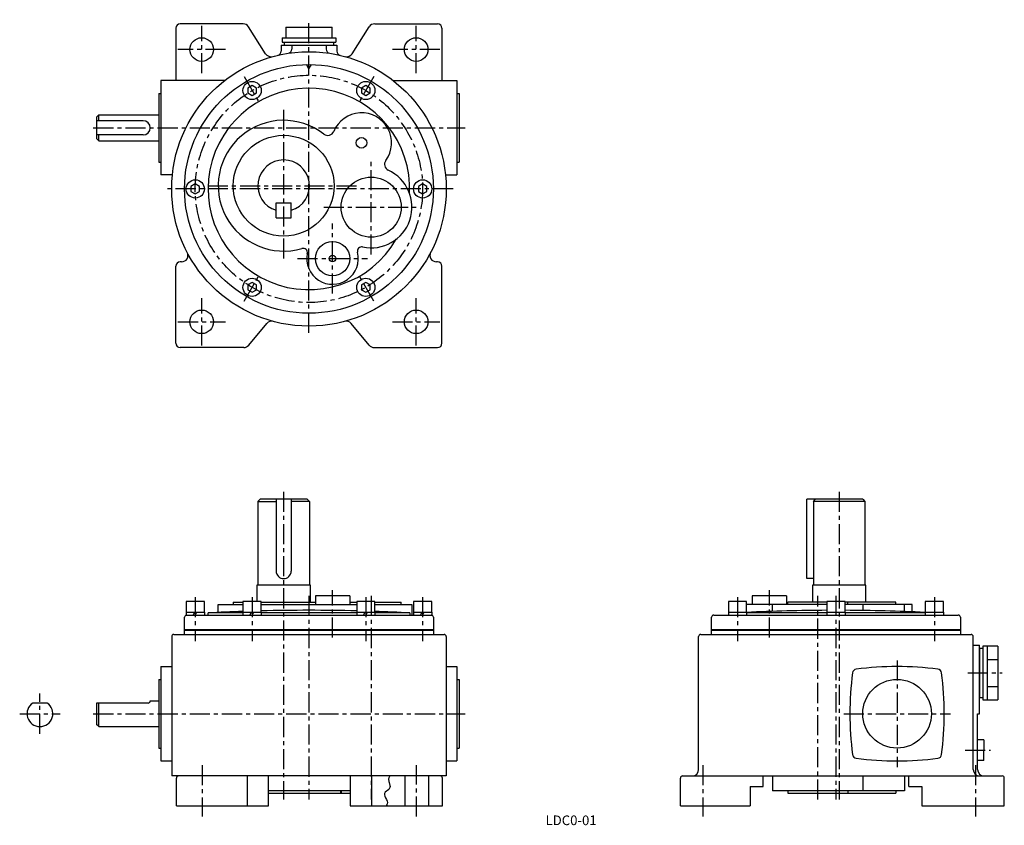
# Model space of a CAD drawing. Extents: x 61 to 520, y 14 to 390.
import ezdxf
from ezdxf.enums import TextEntityAlignment as Align

# ---------------------------------------------------------------- set-up
doc = ezdxf.new("R2010")
doc.units = 0
doc.header["$LTSCALE"] = 5
doc.header["$MEASUREMENT"] = 0
doc.linetypes.add('CENTER', pattern=[2, 1.25, -0.25, 0.25, -0.25])
for name, color, linetype in [('2', 4, 'CONTINUOUS'), ('3', 2, 'CONTINUOUS'), ('4', 3, 'CONTINUOUS'), ('L-CENTER', 1, 'CENTER')]:
    doc.layers.add(name, color=color, linetype=linetype)
doc.styles.add('KANJI', font='TXT', dxfattribs={"bigfont": 'BIGFONT'})

msp = doc.modelspace()

# ---------------------------------------------------------------- linework, layer by layer
at = {"layer": '2'}
for p, q in [((169.61, 359.41), (167.61, 358.25)), ((167.61, 358.25), (167.61, 355.94)), ((171.61, 358.25), (169.61, 359.41)), ((171.61, 355.94), (171.61, 358.25)), ((222.61, 359.41), (220.61, 358.25)), ((220.61, 358.25), (220.61, 355.94)), ((224.61, 358.25), (222.61, 359.41)), ((224.61, 355.94), (224.61, 358.25)), ((167.61, 355.94), (169.61, 354.79)), ((169.61, 354.79), (171.61, 355.94)), ((220.61, 355.94), (222.61, 354.79)), ((222.61, 354.79), (224.61, 355.94)), ((143.11, 313.51), (141.11, 312.35)), ((141.11, 312.35), (141.11, 310.04)), ((145.11, 312.35), (143.11, 313.51)), ((145.11, 310.04), (145.11, 312.35)), ((249.11, 313.51), (247.11, 312.35)), ((247.11, 312.35), (247.11, 310.04)), ((251.11, 312.35), (249.11, 313.51)), ((251.11, 310.04), (251.11, 312.35)), ((141.11, 310.04), (143.11, 308.89)), ((143.11, 308.89), (145.11, 310.04)), ((247.11, 310.04), (249.11, 308.89)), ((249.11, 308.89), (251.11, 310.04)), ((169.61, 267.61), (167.61, 266.46)), ((167.61, 266.46), (167.61, 264.15)), ((171.61, 266.46), (169.61, 267.61)), ((171.61, 264.15), (171.61, 266.46)), ((222.61, 267.61), (220.61, 266.46)), ((220.61, 266.46), (220.61, 264.15)), ((224.61, 266.46), (222.61, 267.61)), ((224.61, 264.15), (224.61, 266.46)), ((167.61, 264.15), (169.61, 262.99)), ((169.61, 262.99), (171.61, 264.15)), ((220.61, 264.15), (222.61, 262.99)), ((222.61, 262.99), (224.61, 264.15)), ((142.69, 113.75), (142.11, 112.45)), ((143.69, 113.75), (143.11, 112.45)), ((169.19, 113.75), (168.61, 112.45)), ((170.19, 113.75), (169.61, 112.45)), ((222.19, 113.75), (221.61, 112.45)), ((223.19, 113.75), (222.61, 112.45)), ((248.69, 113.75), (248.11, 112.45)), ((249.69, 113.75), (249.11, 112.45))]:
    msp.add_line(p, q, dxfattribs=at)
at = {"layer": '4'}
for p, q in [((134.11, 386.2), (134.11, 361.7)), ((165.46, 388.2), (136.11, 388.2)), ((175.91, 374.23), (168, 386.8)), ((185.29, 386.7), (206.94, 386.7)), ((216.32, 374.23), (224.23, 386.8)), ((226.77, 388.2), (256.11, 388.2)), ((258.11, 386.2), (258.11, 361.7)), ((183.61, 381.7), (208.61, 381.7)), ((183.61, 381.7), (183.61, 379.7)), ((208.61, 381.7), (208.61, 379.7)), ((183.11, 378.2), (209.11, 378.2)), ((183.11, 378.2), (183.11, 375.47)), ((183.61, 379.7), (208.61, 379.7)), ((184.61, 379.7), (184.61, 378.2)), ((184.61, 378.2), (207.61, 378.2)), ((188.11, 378.2), (188.11, 376.44)), ((204.11, 378.2), (204.11, 376.44)), ((207.61, 379.7), (207.61, 378.2)), ((209.11, 378.2), (209.11, 375.47)), ((196.11, 367.2), (194.97, 369.19)), ((196.11, 367.2), (197.26, 369.19)), ((156.8, 361.7), (127.11, 361.7)), ((127.11, 361.7), (127.11, 317.7)), ((127.11, 359.7), (127.11, 359.7)), ((235.43, 361.7), (265.11, 361.7)), ((265.11, 361.7), (265.11, 317.7)), ((265.11, 359.7), (265.11, 359.7)), ((126.11, 355.7), (126.11, 323.7)), ((126.11, 355.7), (127.11, 355.7)), ((265.11, 355.7), (266.11, 355.7)), ((266.11, 355.7), (266.11, 323.7)), ((98.11, 345.7), (97.11, 344.7)), ((97.11, 344.7), (97.11, 334.7)), ((98.11, 345.7), (126.11, 345.7)), ((98.11, 343.02), (98.11, 345.7)), ((118.8, 343.02), (97.11, 343.02)), ((118.8, 336.38), (97.11, 336.38)), ((98.11, 333.7), (98.11, 336.38)), ((98.11, 333.7), (97.11, 334.7)), ((98.11, 333.7), (126.11, 333.7)), ((126.11, 323.7), (127.11, 323.7)), ((265.11, 323.7), (266.11, 323.7)), ((127.11, 319.7), (127.11, 319.7)), ((132.44, 317.7), (127.11, 317.7)), ((259.78, 317.7), (265.11, 317.7)), ((265.11, 319.7), (265.11, 319.7)), ((180.82, 297.7), (180.82, 304.7)), ((180.82, 304.7), (187.82, 304.7)), ((187.82, 297.7), (187.82, 304.7)), ((180.82, 297.7), (187.82, 297.7)), ((136.72, 277.2), (136.11, 277.2)), ((256.11, 277.2), (255.51, 277.2)), ((134.11, 239.2), (134.11, 275.2)), ((258.11, 239.2), (258.11, 275.2)), ((168.01, 238.28), (176.42, 248.43)), ((224.21, 238.28), (215.82, 248.41)), ((165.7, 237.2), (136.11, 237.2)), ((226.52, 237.2), (256.11, 237.2)), ((172.32, 165.45), (173.32, 166.45)), ((172.32, 165.45), (172.32, 126.45)), ((172.32, 165.45), (180.82, 165.45)), ((195.32, 166.45), (173.32, 166.45)), ((180.82, 166.45), (180.82, 132.95)), ((187.82, 166.45), (187.82, 132.95)), ((196.32, 165.45), (187.82, 165.45)), ((195.32, 166.45), (196.32, 165.45)), ((196.32, 165.45), (196.32, 126.45)), ((428.3, 129.45), (428.3, 166.45)), ((454.3, 166.45), (428.3, 166.45)), ((431.3, 165.45), (432.3, 166.45)), ((431.3, 165.45), (431.3, 126.45)), ((455.3, 165.45), (431.3, 165.45)), ((454.3, 166.45), (455.3, 165.45)), ((455.3, 165.45), (455.3, 126.45)), ((431.3, 129.45), (428.3, 129.45)), ((196.82, 126.45), (171.82, 126.45)), ((171.82, 126.45), (171.82, 118.75)), ((196.82, 118.45), (196.82, 126.45)), ((455.8, 126.45), (430.8, 126.45)), ((430.8, 126.45), (430.8, 118.45)), ((455.8, 118.45), (455.8, 126.45)), ((199.11, 121.45), (199.11, 117.45)), ((215.11, 121.45), (199.11, 121.45)), ((215.11, 121.45), (215.11, 117.45)), ((402.8, 121.45), (402.8, 117.45)), ((418.8, 121.45), (402.8, 121.45)), ((418.8, 121.45), (418.8, 117.45)), ((138.86, 118.75), (138.86, 113.75)), ((147.36, 118.75), (138.86, 118.75)), ((147.36, 113.75), (147.36, 118.75)), ((153.82, 113.68), (153.82, 117.45)), ((153.82, 117.45), (165.36, 117.45)), ((160.82, 118.45), (165.36, 118.45)), ((160.82, 118.45), (160.82, 117.45)), ((165.36, 118.75), (165.36, 113.75)), ((173.86, 118.75), (165.36, 118.75)), ((173.86, 113.75), (173.86, 118.75)), ((173.86, 118.45), (199.11, 118.45)), ((173.86, 117.45), (218.36, 117.45)), ((215.11, 118.45), (218.36, 118.45)), ((218.36, 118.75), (218.36, 113.75)), ((226.86, 118.75), (218.36, 118.75)), ((226.86, 113.75), (226.86, 118.75)), ((226.86, 118.45), (239.11, 118.45)), ((226.86, 117.45), (244.11, 117.45)), ((239.11, 117.45), (239.11, 118.45)), ((244.11, 117.45), (244.11, 112.45)), ((244.86, 118.75), (244.86, 113.75)), ((253.36, 118.75), (244.86, 118.75)), ((253.36, 113.75), (253.36, 118.75)), ((391.65, 118.75), (391.65, 113.75)), ((400.15, 118.75), (391.65, 118.75)), ((400.15, 113.75), (400.15, 118.75)), ((437.55, 117.45), (400.15, 117.45)), ((412.3, 114.2), (412.3, 117.45)), ((437.55, 118.45), (419.3, 118.45)), ((419.3, 117.45), (419.3, 118.45)), ((437.55, 118.75), (437.55, 113.75)), ((446.05, 118.75), (437.55, 118.75)), ((446.05, 113.75), (446.05, 118.75)), ((469.8, 118.45), (446.05, 118.45)), ((477.3, 117.45), (446.05, 117.45)), ((447.3, 117.45), (447.3, 118.45)), ((454.3, 117.45), (454.3, 114.59)), ((469.8, 117.45), (469.8, 118.45)), ((473.8, 114.11), (473.8, 117.45)), ((477.3, 113.98), (477.3, 117.45)), ((483.45, 118.75), (483.45, 113.75)), ((491.95, 118.75), (483.45, 118.75)), ((491.95, 113.75), (491.95, 118.75)), ((138.11, 103.45), (138.11, 111.45)), ((138.86, 113.75), (138.86, 112.45)), ((138.86, 113.75), (147.36, 113.75)), ((138.86, 112.45), (147.36, 112.45)), ((139.11, 112.45), (253.11, 112.45)), ((147.36, 113.75), (147.36, 112.45)), ((149.11, 112.45), (149.11, 113.45)), ((165.36, 113.45), (149.11, 113.45)), ((165.36, 113.75), (165.36, 112.45)), ((165.36, 113.75), (173.86, 113.75)), ((165.36, 112.45), (173.86, 112.45)), ((173.86, 113.75), (173.86, 112.45)), ((218.36, 113.45), (173.86, 113.45)), ((218.36, 113.75), (218.36, 112.45)), ((218.36, 113.75), (226.86, 113.75)), ((218.36, 112.45), (226.86, 112.45)), ((226.86, 113.75), (226.86, 112.45)), ((243.11, 113.45), (226.86, 113.45)), ((243.11, 113.45), (243.11, 112.45)), ((244.86, 113.75), (244.86, 112.45)), ((244.86, 113.75), (253.36, 113.75)), ((244.86, 112.45), (253.36, 112.45)), ((253.36, 113.75), (253.36, 112.45)), ((254.11, 111.45), (254.11, 103.45)), ((383.8, 103.45), (383.8, 111.45)), ((384.8, 112.45), (498.8, 112.45)), ((391.65, 113.75), (391.65, 112.45)), ((391.65, 113.75), (400.15, 113.75)), ((391.65, 112.45), (400.15, 112.45)), ((400.15, 113.75), (400.15, 112.45)), ((437.55, 113.45), (400.15, 113.45)), ((437.55, 113.75), (437.55, 112.45)), ((437.55, 113.75), (446.05, 113.75)), ((437.55, 112.45), (446.05, 112.45)), ((446.05, 113.75), (446.05, 112.45)), ((483.45, 113.45), (446.05, 113.45)), ((483.45, 113.75), (483.45, 112.45)), ((483.45, 113.75), (491.95, 113.75)), ((483.45, 112.45), (491.95, 112.45)), ((491.95, 113.75), (491.95, 112.45)), ((499.8, 111.45), (499.8, 103.45)), ((138.11, 105.75), (254.11, 105.75)), ((383.8, 105.75), (499.8, 105.75)), ((132.11, 102.45), (132.11, 37.45)), ((133.11, 103.45), (259.11, 103.45)), ((138.11, 105.45), (254.11, 105.45)), ((260.11, 102.45), (260.11, 37.45)), ((377.8, 40.45), (377.8, 102.45)), ((378.8, 103.45), (504.8, 103.45)), ((383.8, 105.45), (499.8, 105.45)), ((505.8, 40.45), (505.8, 102.45)), ((505.8, 98.45), (508.8, 98.45)), ((508.8, 66.45), (508.8, 98.45)), ((508.8, 96.95), (508.8, 73.95)), ((508.8, 96.95), (510.3, 96.95)), ((510.3, 97.95), (510.3, 72.95)), ((517.3, 97.95), (510.3, 97.95)), ((512.3, 97.95), (512.3, 72.95)), ((517.3, 97.95), (517.3, 72.95)), ((127.11, 88.45), (127.11, 44.45)), ((127.11, 88.45), (132.11, 88.45)), ((260.11, 88.45), (265.11, 88.45)), ((265.11, 88.45), (265.11, 44.45)), ((512.3, 91.7), (517.3, 91.7)), ((126.11, 82.45), (127.11, 82.45)), ((126.11, 82.45), (126.11, 50.45)), ((265.11, 82.45), (266.11, 82.45)), ((266.11, 82.45), (266.11, 50.45)), ((512.3, 79.2), (517.3, 79.2)), ((508.8, 73.95), (510.3, 73.95)), ((73.99, 71.45), (67.36, 71.45)), ((97.11, 71.45), (97.11, 61.45)), ((121.11, 71.45), (97.11, 71.45)), ((98.11, 60.45), (98.11, 71.45)), ((122.11, 72.45), (126.11, 72.45)), ((510.3, 72.95), (517.3, 72.95)), ((507.8, 40.45), (507.8, 66.45)), ((507.8, 66.45), (508.8, 66.45)), ((98.11, 60.45), (97.11, 61.45)), ((98.11, 60.45), (126.11, 60.45)), ((510.8, 54.34), (507.8, 54.2)), ((510.8, 54.34), (510.8, 49.45)), ((126.11, 50.45), (127.11, 50.45)), ((265.11, 50.45), (266.11, 50.45)), ((510.8, 44.56), (510.8, 49.45)), ((127.11, 44.45), (132.11, 44.45)), ((260.11, 44.45), (265.11, 44.45)), ((510.8, 44.56), (507.8, 44.7)), ((260.11, 37.45), (132.11, 37.45)), ((167.32, 37.45), (167.32, 23.45)), ((177.32, 23.45), (177.32, 37.45)), ((215.32, 37.45), (215.32, 23.45)), ((225.32, 37.45), (225.32, 23.45)), ((240.82, 37.45), (240.82, 23.45)), ((251.82, 37.45), (251.82, 23.45)), ((370.3, 37.45), (519.3, 37.45)), ((407.8, 32.45), (407.8, 37.45)), ((412.3, 37.45), (412.3, 30.45)), ((454.3, 37.45), (454.3, 30.45)), ((473.8, 37.45), (473.8, 30.45)), ((475.8, 32.45), (475.8, 37.45)), ((134.32, 23.45), (134.32, 36.45)), ((258.32, 23.45), (258.32, 36.45)), ((369.3, 23.45), (369.3, 36.45)), ((401.8, 32.45), (401.8, 23.45)), ((401.8, 32.45), (407.8, 32.45)), ((475.8, 32.45), (481.8, 32.45)), ((481.8, 32.45), (481.8, 23.45)), ((520.3, 23.45), (520.3, 36.45)), ((215.32, 30.45), (177.32, 30.45)), ((177.32, 29.45), (215.32, 29.45)), ((210.82, 30.45), (210.82, 29.45)), ((211.11, 30.45), (211.11, 29.45)), ((473.8, 30.45), (412.3, 30.45)), ((419.3, 30.45), (419.3, 29.45)), ((419.3, 29.45), (469.8, 29.45)), ((447.3, 30.45), (447.3, 29.45)), ((469.8, 30.45), (469.8, 29.45)), ((134.32, 23.45), (177.32, 23.45)), ((215.32, 23.45), (258.32, 23.45)), ((369.3, 23.45), (401.8, 23.45)), ((481.8, 23.45), (520.3, 23.45))]:
    msp.add_line(p, q, dxfattribs=at)
for points in [[(185.29, 386.7), (185.29, 381.7)], [(206.94, 381.7), (206.94, 386.7)], [(233.79, 37.45), (233.63, 37.18), (233.49, 36.9), (233.39, 36.61), (233.31, 36.32), (233.27, 36.01), (233.27, 35.69), (233.32, 35.24), (233.41, 34.78), (233.54, 34.32), (233.88, 32.93), (233.92, 32.49), (233.88, 32.08), (233.74, 31.69), (233.35, 31.18), (232.8, 30.71), (232.21, 30.27), (231.69, 29.81), (231.36, 29.31), (231.29, 28.67), (231.47, 27.97), (231.81, 27.23), (232.19, 26.47), (232.51, 25.72), (232.67, 25.01), (232.62, 24.46), (232.4, 23.94), (232.05, 23.45)]]:
    msp.add_lwpolyline(points, dxfattribs=at)
for centre, radius in [((146.11, 376.2), 5.5), ((246.11, 376.2), 5.5), ((196.11, 311.2), 64), ((196.11, 311.2), 58), ((169.61, 357.1), 4.25), ((222.61, 357.1), 4.25), ((184.32, 312.7), 23.5), ((220.61, 332.7), 2.5), ((143.11, 311.2), 4.25), ((225.11, 302.7), 14), ((249.11, 311.2), 4.25), ((207.11, 278.7), 8), ((207.11, 278.7), 1.5), ((169.61, 265.3), 4.25), ((222.61, 265.3), 4.25), ((146.11, 249.2), 5.5), ((246.11, 249.2), 5.5), ((470.3, 66.45), 16)]:
    msp.add_circle(centre, radius, dxfattribs=at)
for centre, radius, start, end in [((136.11, 386.2), 2, 90, 180), ((165.46, 385.2), 3, 32.1909, 90), ((226.77, 385.2), 3, 90, 147.8091), ((256.11, 386.2), 2, 0, 90), ((186.11, 376.44), 2, 278.7147, 0), ((206.11, 376.44), 2, 180, 261.2853), ((178.45, 375.83), 3, 212.1909, 285.2891), ((181.11, 375.47), 2, 283.1366, 0), ((211.11, 375.47), 2, 180, 256.8634), ((213.78, 375.83), 3, 254.7109, 327.8091), ((196.11, 311.2), 47, 357.2453, 330.0826), ((220.61, 332.7), 14, 323.8495, 157.7132), ((118.8, 339.7), 3.32, 270, 90), ((184.32, 312.7), 30.5, 52.1357, 286.2114), ((204.88, 339.15), 3, 232.1357, 337.7132), ((184.32, 312.7), 12, 286.9578, 253.0422), ((234.34, 322.67), 3, 143.8495, 245.2028), ((225.11, 302.7), 19, 257.7996, 65.2028), ((136.72, 280.2), 3, 270, 27.5606), ((193.39, 281.49), 2, 348.4953, 106.2114), ((207.11, 278.7), 12, 168.4953, 14.3689), ((220.68, 282.17), 2, 77.7996, 194.3689), ((255.51, 280.2), 3, 152.4394, 270), ((136.11, 275.2), 2, 90, 180), ((256.11, 275.2), 2, 0, 90), ((178.72, 246.5), 3, 74.9538, 140.3325), ((213.51, 246.5), 3, 39.6675, 105.0462), ((136.11, 239.2), 2, 180, 270), ((256.11, 239.2), 2, 270, 0), ((165.7, 240.2), 3, 270, 320.3325), ((226.52, 240.2), 3, 219.6675, 270), ((184.32, 132.95), 3.5, 180, 0), ((139.11, 111.45), 1, 90, 180), ((196.11, -785.32), 900, 91.95799, 92.99346), ((196.11, -785.32), 900, 88.58338, 91.41662), ((196.11, -785.32), 900, 87.00672, 88.04201), ((253.11, 111.45), 1, 0, 90), ((384.8, 111.45), 1, 90, 180), ((441.8, -785.32), 900, 90.27056, 92.65243), ((441.8, -785.32), 900, 87.34757, 89.72944), ((498.8, 111.45), 1, 0, 90), ((133.11, 102.45), 1, 90, 180), ((259.11, 102.45), 1, 0, 90), ((378.8, 102.45), 1, 90, 180), ((504.8, 102.45), 1, 0, 90), ((451.5, 85.25), 2, 97.3003, 172.6919), ((470.3, -61.55), 150, 82.7009, 97.298), ((489.1, 85.25), 2, 7.2864, 82.7067), ((598.3, 66.44), 150, 172.6993, 187.2949), ((342.3, 66.47), 150, 352.6935, 7.2901), ((70.68, 66.45), 6, 123.5574, 56.4427), ((121.11, 72.45), 1, 270, 0), ((451.5, 47.65), 2, 187.2942, 262.6923), ((489.1, 47.65), 2, 277.2936, 352.6928), ((470.31, 194.45), 150, 262.6963, 277.2921), ((135.32, 36.45), 1, 90, 180), ((257.32, 36.45), 1, 0, 90), ((370.3, 36.45), 1, 90, 180), ((374.8, 40.45), 3, 270, 0), ((508.8, 40.45), 3, 180.0003, 270), ((510.8, 40.45), 3, 180.0003, 270), ((519.3, 36.45), 1, 0, 90)]:
    msp.add_arc(centre, radius, start, end, dxfattribs=at)
at = {"layer": 'L-CENTER', "ltscale": 1.5}
for p, q in [((146.11, 365.13), (146.11, 387.27)), ((196.11, 244.11), (196.11, 390.12)), ((246.11, 365.13), (246.11, 387.27)), ((157.19, 376.2), (135.04, 376.2)), ((257.19, 376.2), (235.04, 376.2)), ((165.86, 363.59), (173.36, 350.6)), ((226.36, 363.59), (218.86, 350.6)), ((184.32, 348.05), (184.32, 277.35)), ((95.54, 339.7), (268.95, 339.7)), ((225.11, 280.63), (225.11, 324.77)), ((148.97, 312.7), (219.67, 312.7)), ((263.31, 311.2), (129.14, 311.2)), ((203.04, 302.7), (247.19, 302.7)), ((207.11, 262.39), (207.11, 295.01)), ((190.8, 278.7), (223.43, 278.7)), ((165.86, 258.81), (173.36, 271.8)), ((226.36, 258.81), (218.86, 271.8)), ((146.11, 238.13), (146.11, 260.27)), ((246.11, 238.13), (246.11, 260.27)), ((135.04, 249.2), (157.19, 249.2)), ((235.04, 249.2), (257.19, 249.2)), ((184.32, 169.93), (184.32, 26.45)), ((443.3, 169.93), (443.3, 26.45)), ((207.11, 102), (207.11, 124.02)), ((410.8, 102), (410.8, 124.02)), ((143.11, 120.83), (143.11, 100.32)), ((169.61, 120.83), (169.61, 100.32)), ((196.11, 121.45), (196.11, 26.45)), ((222.61, 120.83), (222.61, 100.32)), ((225.11, 121.45), (225.11, 26.45)), ((249.11, 120.83), (249.11, 100.32)), ((395.9, 120.83), (395.9, 100.32)), ((433.3, 26.45), (433.3, 121.45)), ((441.8, 121.45), (441.8, 26.45)), ((487.7, 120.83), (487.7, 100.32)), ((470.3, 91.31), (470.3, 41.5)), ((503.27, 85.45), (519.3, 85.45)), ((70.68, 57.03), (70.68, 75.87)), ((61.26, 66.45), (80.1, 66.45)), ((95.54, 66.45), (268.95, 66.45)), ((445.44, 66.45), (495.16, 66.45)), ((502.04, 49.45), (513.89, 49.45)), ((146.32, 42.45), (146.32, 18.45)), ((246.32, 18.45), (246.32, 42.45)), ((379.8, 42.45), (379.8, 18.45)), ((506.8, 42.45), (506.8, 18.45))]:
    msp.add_line(p, q, dxfattribs=at)
msp.add_circle((196.11, 311.2), 53, dxfattribs=at)

# ---------------------------------------------------------------- texts
at = {"layer": '3', "style": 'KANJI'}
msp.add_text('LDC0-01', height=4.5, dxfattribs=at).set_placement((318.32, 14.49), align=Align.CENTER)

doc.saveas('drawing.dxf')
